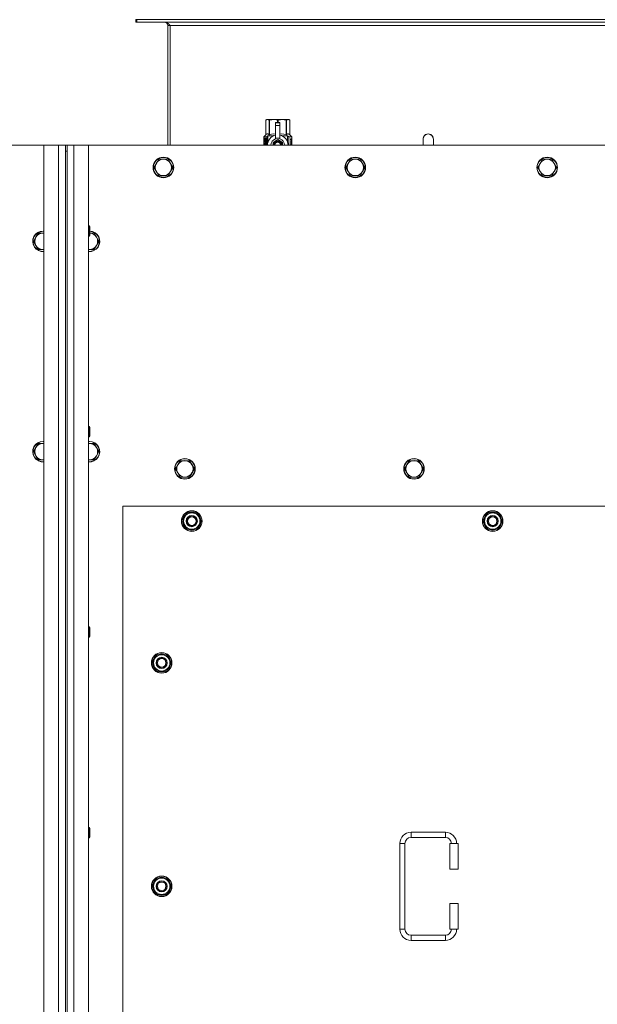
# Model space of a CAD drawing. Units: millimetres. Extents: x 0 to 30576, y -7 to 21000.
# Drawn here: x 6150 to 6822, y 6255 to 7401 of the extents above; entities that cross this region are included whole.
import ezdxf

# ---------------------------------------------------------------- set-up
doc = ezdxf.new("R2010")
doc.units = ezdxf.units.MM
doc.linetypes.add('K5LT_THIN', pattern=[0])
doc.layers.add('R', color=1, linetype='Continuous', true_color=0xff0000)
doc.layers.add('WELDING', color=7, linetype='Continuous', true_color=0xffffff)

msp = doc.modelspace()

# ---------------------------------------------------------------- linework, layer by layer
at = {"layer": 'R', "color": 7, "linetype": 'K5LT_THIN', "lineweight": 18}
for p, q in [((6286.1, 7401.1), (6284.9, 7401.1)), ((6284.9, 7401.1), (6284.9, 7398.1)), ((6286.1, 7398.1), (6284.9, 7398.1)), ((6286.1, 7401.1), (6286.1, 7398.1)), ((7463.7, 7401.1), (6286.1, 7401.1)), ((7463.7, 7398.1), (6286.1, 7398.1)), ((6321.9, 7394.1), (6321.9, 7255.1)), ((6324.9, 7394.1), (6321.9, 7394.1)), ((6324.9, 7255.1), (6324.9, 7394.1)), ((7424.9, 7394.1), (6324.9, 7394.1)), ((6436, 7284.4), (6436.9, 7284.9)), ((6436, 7284.4), (6436, 7284.4)), ((6436, 7267.2), (6436, 7284.4)), ((6436, 7267.2), (6436, 7284.4)), ((6436.9, 7284.9), (6437.9, 7284.9)), ((6437.9, 7284.9), (6444.9, 7284.9)), ((6439.8, 7284.4), (6439.8, 7267.2)), ((6439.8, 7284.4), (6440.4, 7284.4)), ((6440.4, 7267.2), (6440.4, 7284.4)), ((6444.9, 7284.9), (6454.9, 7284.9)), ((6447.4, 7281.5), (6447.4, 7281.5)), ((6452.4, 7281.5), (6447.4, 7281.5)), ((6447.4, 7280.9), (6447.4, 7281.5)), ((6452.4, 7281.5), (6447.4, 7281.5)), ((6447.4, 7278), (6447.4, 7280.9)), ((6452.4, 7280.9), (6447.4, 7280.9)), ((6447.4, 7278), (6452.4, 7278)), ((6447.4, 7263.1), (6447.4, 7278)), ((6449.5, 7284.4), (6449.5, 7281.5)), ((6449.5, 7284.4), (6450.3, 7284.4)), ((6450.3, 7281.5), (6450.3, 7284.4)), ((6452.4, 7281.5), (6452.4, 7280.9)), ((6452.4, 7281.5), (6452.4, 7281.5)), ((6452.4, 7280.9), (6452.4, 7278)), ((6452.4, 7278), (6452.4, 7263.1)), ((6454.9, 7284.9), (6461.9, 7284.9)), ((6459.5, 7284.4), (6460, 7284.4)), ((6459.5, 7284.4), (6459.5, 7267.2)), ((6460, 7267.2), (6460, 7284.4)), ((6461.9, 7284.9), (6462.9, 7284.9)), ((6463.8, 7284.4), (6462.9, 7284.9)), ((6463.8, 7284.4), (6463.8, 7267.2)), ((6463.8, 7267.2), (6463.8, 7284.4)), ((6463.8, 7284.4), (6463.8, 7284.4)), ((6433.7, 7264.9), (6436, 7267.2)), ((6437.1, 7264.9), (6433.7, 7264.9)), ((6433.7, 7263.2), (6433.7, 7264.9)), ((6436, 7267.2), (6436, 7267.2)), ((6437.1, 7255.1), (6437.1, 7264.9)), ((6438.4, 7265.9), (6444.8, 7265.9)), ((6438.4, 7265.9), (6438.4, 7258.4)), ((6439.8, 7267.2), (6440.4, 7267.2)), ((6455.1, 7265.9), (6461.4, 7265.9)), ((6459.5, 7267.2), (6460, 7267.2)), ((6461.4, 7258.4), (6461.4, 7265.9)), ((6466.2, 7264.9), (6462.7, 7264.9)), ((6462.7, 7264.9), (6462.7, 7255.1)), ((6463.8, 7267.2), (6463.8, 7267.2)), ((6466.2, 7264.9), (6463.8, 7267.2)), ((6466.2, 7261.4), (6466.2, 7264.9)), ((6177.9, 7255.1), (4887.9, 7255.1)), ((6177.9, 7255.1), (6194.9, 7255.1)), ((6177.9, 4955.1), (6177.9, 7255.1)), ((6194.9, 4955.1), (6194.9, 7255.1)), ((6194.9, 7255.1), (6202.9, 7255.1)), ((6202.9, 7255.1), (6204.9, 7255.1)), ((6202.9, 7255.1), (6202.9, 7248.1)), ((6204.9, 7255.1), (6212.9, 7255.1)), ((6204.9, 7248.1), (6204.9, 7255.1)), ((6212.9, 7255.1), (6229.9, 7255.1)), ((6212.9, 7255.1), (6212.9, 4955.1)), ((7519.9, 7255.1), (6229.9, 7255.1)), ((6229.9, 7255.1), (6229.9, 4955.1)), ((6436.1, 7263.2), (6433.6, 7263.2)), ((6433.6, 7255.1), (6433.6, 7263.2)), ((6433.9, 7259.2), (6435.2, 7259.2)), ((6433.9, 7257.7), (6433.9, 7259.2)), ((6435.2, 7257.7), (6433.9, 7257.7)), ((6434, 7259.2), (6434, 7257.7)), ((6435.2, 7261.1), (6435.7, 7261.1)), ((6435.2, 7259.2), (6435.2, 7261.1)), ((6435.3, 7259.2), (6435.2, 7259.2)), ((6435.3, 7257.7), (6435.2, 7257.7)), ((6435.2, 7255.8), (6435.2, 7257.7)), ((6435.7, 7255.8), (6435.2, 7255.8)), ((6435.3, 7261.1), (6435.3, 7259.2)), ((6435.3, 7257.7), (6435.3, 7255.8)), ((6435.7, 7261.1), (6435.7, 7255.8)), ((6436.2, 7263.2), (6436.1, 7263.2)), ((6436.1, 7255.1), (6436.1, 7263.2)), ((6436.2, 7263.2), (6436.2, 7255.1)), ((6438.2, 7257.5), (6438.2, 7257.5)), ((6438.2, 7257.5), (6438.2, 7257.5)), ((6449.9, 7261.5), (6444.4, 7258.3)), ((6447.4, 7262.6), (6447.4, 7263.1)), ((6448, 7263.1), (6447.4, 7263.1)), ((6455.5, 7258.3), (6449.9, 7261.5)), ((6452.4, 7263.1), (6451.8, 7263.1)), ((6452.4, 7263.1), (6452.4, 7262.6)), ((6455.5, 7255.1), (6455.5, 7258.3)), ((6461.7, 7257.5), (6461.7, 7257.5)), ((6461.7, 7257.5), (6461.7, 7257.5)), ((6464.8, 7260.9), (6464.8, 7262.5)), ((6464.8, 7262.5), (6464.9, 7262.5)), ((6464.8, 7260.9), (6464.9, 7260.9)), ((6464.8, 7259.3), (6464.8, 7259.5)), ((6464.8, 7259.5), (6464.9, 7259.5)), ((6464.8, 7259.3), (6464.9, 7259.3)), ((6464.8, 7257.6), (6464.9, 7257.6)), ((6464.8, 7257.2), (6464.8, 7257.6)), ((6464.8, 7257.2), (6464.9, 7257.2)), ((6464.8, 7255.1), (6464.8, 7255.5)), ((6464.8, 7255.5), (6464.9, 7255.5)), ((6464.8, 7255.1), (6464.9, 7255.1)), ((6464.9, 7262.5), (6465.1, 7262.5)), ((6464.9, 7260.9), (6464.9, 7262.5)), ((6464.9, 7259.3), (6464.9, 7259.5)), ((6464.9, 7259.5), (6465.9, 7259.5)), ((6464.9, 7257.6), (6465.9, 7257.6)), ((6464.9, 7257.2), (6464.9, 7257.6)), ((6465.7, 7257.2), (6464.9, 7257.2)), ((6464.9, 7255.1), (6464.9, 7255.5)), ((6465.9, 7255.1), (6464.9, 7255.1)), ((6465.1, 7262.5), (6465.1, 7261.2)), ((6465.1, 7258.4), (6465.2, 7258.4)), ((6465.2, 7261.6), (6465.3, 7261.6)), ((6465.9, 7259.2), (6465.2, 7259.2)), ((6465.3, 7258.4), (6465.2, 7258.4)), ((6465.2, 7255.5), (6465.9, 7255.5)), ((6465.4, 7260.6), (6465.5, 7260.6)), ((6465.5, 7262.6), (6465.6, 7262.6)), ((6465.5, 7261), (6465.5, 7260.6)), ((6465.6, 7260.5), (6465.6, 7260.9)), ((6465.6, 7260.9), (6465.7, 7260.9)), ((6465.6, 7260.5), (6465.7, 7260.5)), ((6465.7, 7261.5), (6465.8, 7261.5)), ((6465.7, 7260.5), (6465.7, 7260.9)), ((6465.9, 7259.5), (6465.9, 7259.2)), ((6465.9, 7257.6), (6465.9, 7257.1)), ((6465.9, 7255.5), (6465.9, 7255.1)), ((6466.1, 7261.5), (6466.2, 7261.5)), ((6466.1, 7261), (6466.1, 7261.5)), ((6466.1, 7261), (6466.2, 7261)), ((6466.1, 7260.7), (6466.2, 7260.7)), ((6466.1, 7260.2), (6466.1, 7260.7)), ((6466.1, 7260.2), (6466.2, 7260.2)), ((6466.1, 7259.7), (6466.2, 7259.7)), ((6466.1, 7258.8), (6466.2, 7258.8)), ((6466.1, 7257.7), (6466.2, 7257.7)), ((6466.1, 7257.2), (6466.1, 7257.5)), ((6466.1, 7257.5), (6466.2, 7257.5)), ((6466.1, 7257.2), (6466.2, 7257.2)), ((6466.1, 7255.3), (6466.1, 7255.5)), ((6466.1, 7255.5), (6466.2, 7255.5)), ((6466.1, 7255.3), (6466.2, 7255.3)), ((6466.2, 7261), (6466.2, 7261.5)), ((6466.2, 7260.7), (6466.2, 7261)), ((6466.2, 7260.2), (6466.2, 7260.7)), ((6466.2, 7259.7), (6466.2, 7260.2)), ((6466.2, 7259.7), (6466.2, 7259.7)), ((6466.2, 7259.7), (6466.2, 7259.7)), ((6466.2, 7258.5), (6466.3, 7258.5)), ((6466.3, 7258.1), (6466.2, 7257.7)), ((6466.2, 7257.7), (6466.2, 7257.7)), ((6466.2, 7257.7), (6466.2, 7257.7)), ((6466.2, 7257.5), (6466.2, 7257.7)), ((6466.2, 7257.2), (6466.2, 7257.5)), ((6466.2, 7255.5), (6466.2, 7256.7)), ((6466.2, 7256.3), (6466.2, 7256.3)), ((6466.2, 7255.5), (6466.3, 7255.5)), ((6466.2, 7255.3), (6466.2, 7255.5)), ((6466.3, 7255.1), (6466.2, 7255.1)), ((6466.3, 7261.4), (6466.3, 7261.1)), ((6466.3, 7260.6), (6466.3, 7260.3)), ((6466.3, 7258.7), (6466.3, 7259.3)), ((6466.3, 7256.7), (6466.3, 7257)), ((6466.3, 7255.1), (6466.3, 7255.5)), ((6630.9, 7262.1), (6630.9, 7255.1)), ((6202.9, 7248.1), (6202.9, 4962.1)), ((6202.9, 7248.1), (6204.9, 7248.1)), ((6204.9, 7248.1), (6204.9, 4962.1)), ((6308.7, 7233.8), (6305.9, 7229.1)), ((6311.4, 7238.6), (6308.7, 7233.8)), ((6316.9, 7238.6), (6311.4, 7238.6)), ((6322.4, 7238.6), (6316.9, 7238.6)), ((6325.2, 7233.8), (6322.4, 7238.6)), ((6327.9, 7229.1), (6325.2, 7233.8)), ((6531.9, 7233.8), (6529.1, 7229.1)), ((6534.6, 7238.6), (6531.9, 7233.8)), ((6540.1, 7238.6), (6534.6, 7238.6)), ((6545.6, 7238.6), (6540.1, 7238.6)), ((6548.4, 7233.8), (6545.6, 7238.6)), ((6551.1, 7229.1), (6548.4, 7233.8)), ((6755.1, 7233.8), (6752.3, 7229.1)), ((6757.8, 7238.6), (6755.1, 7233.8)), ((6763.3, 7238.6), (6757.8, 7238.6)), ((6768.8, 7238.6), (6763.3, 7238.6)), ((6771.6, 7233.8), (6768.8, 7238.6)), ((6774.3, 7229.1), (6771.6, 7233.8)), ((6305.9, 7229.1), (6308.7, 7224.3)), ((6308.7, 7224.3), (6311.4, 7219.5)), ((6311.4, 7219.5), (6316.9, 7219.5)), ((6316.9, 7219.5), (6322.4, 7219.5)), ((6322.4, 7219.5), (6325.2, 7224.3)), ((6325.2, 7224.3), (6327.9, 7229.1)), ((6529.1, 7229.1), (6531.9, 7224.3)), ((6531.9, 7224.3), (6534.6, 7219.5)), ((6534.6, 7219.5), (6540.1, 7219.5)), ((6540.1, 7219.5), (6545.6, 7219.5)), ((6545.6, 7219.5), (6548.4, 7224.3)), ((6548.4, 7224.3), (6551.1, 7229.1)), ((6752.3, 7229.1), (6755.1, 7224.3)), ((6755.1, 7224.3), (6757.8, 7219.5)), ((6757.8, 7219.5), (6763.3, 7219.5)), ((6763.3, 7219.5), (6768.8, 7219.5)), ((6768.8, 7219.5), (6771.6, 7224.3)), ((6771.6, 7224.3), (6774.3, 7229.1)), ((6229.9, 7161.1), (6230.8, 7161.1)), ((6230.8, 7161.1), (6231.4, 7160.1)), ((6230.8, 7161.1), (6230.8, 7155.1)), ((6171.4, 7152.6), (6168.7, 7147.8)), ((6176.9, 7152.6), (6171.4, 7152.6)), ((6177.9, 7152.6), (6176.9, 7152.6)), ((6230.8, 7155.1), (6230.8, 7149.1)), ((6230.8, 7149.1), (6231.4, 7150.1)), ((6231.4, 7160.1), (6231.4, 7155.1)), ((6231.4, 7155.1), (6231.4, 7150.1)), ((6236.4, 7152.6), (6231.4, 7152.6)), ((6239.2, 7147.8), (6236.4, 7152.6)), ((6168.7, 7147.8), (6165.9, 7143.1)), ((6165.9, 7143.1), (6168.7, 7138.3)), ((6168.7, 7138.3), (6171.4, 7133.5)), ((6229.9, 7149.1), (6230.8, 7149.1)), ((6236.4, 7133.5), (6239.2, 7138.3)), ((6241.9, 7143.1), (6239.2, 7147.8)), ((6239.2, 7138.3), (6241.9, 7143.1)), ((6171.4, 7133.5), (6176.9, 7133.5)), ((6230.9, 7133.5), (6236.4, 7133.5)), ((6229.9, 6927.7), (6230.8, 6927.7)), ((6230.8, 6927.7), (6231.4, 6926.7)), ((6230.8, 6927.7), (6230.8, 6921.7)), ((6230.8, 6921.7), (6230.8, 6915.7)), ((6231.4, 6926.7), (6231.4, 6921.7)), ((6231.4, 6921.7), (6231.4, 6916.7)), ((6229.9, 6915.7), (6230.8, 6915.7)), ((6230.8, 6915.7), (6231.4, 6916.7)), ((6168.7, 6903.1), (6165.9, 6898.4)), ((6165.9, 6898.4), (6168.7, 6893.6)), ((6171.4, 6907.9), (6168.7, 6903.1)), ((6176.9, 6907.9), (6171.4, 6907.9)), ((6177.9, 6907.9), (6176.9, 6907.9)), ((6236.4, 6907.9), (6230.9, 6907.9)), ((6239.2, 6903.1), (6236.4, 6907.9)), ((6241.9, 6898.4), (6239.2, 6903.1)), ((6239.2, 6893.6), (6241.9, 6898.4)), ((6168.7, 6893.6), (6171.4, 6888.9)), ((6171.4, 6888.9), (6176.9, 6888.9)), ((6229.9, 6888.9), (6230.9, 6888.9)), ((6230.9, 6888.9), (6236.4, 6888.9)), ((6236.4, 6888.9), (6239.2, 6893.6)), ((6336.4, 6887.9), (6333.7, 6883.1)), ((6341.9, 6887.9), (6336.4, 6887.9)), ((6347.4, 6887.9), (6341.9, 6887.9)), ((6350.2, 6883.1), (6347.4, 6887.9)), ((6602.9, 6887.9), (6600.2, 6883.1)), ((6608.4, 6887.9), (6602.9, 6887.9)), ((6613.9, 6887.9), (6608.4, 6887.9)), ((6616.7, 6883.1), (6613.9, 6887.9)), ((6333.7, 6883.1), (6330.9, 6878.4)), ((6330.9, 6878.4), (6333.7, 6873.6)), ((6352.9, 6878.4), (6350.2, 6883.1)), ((6350.2, 6873.6), (6352.9, 6878.4)), ((6600.2, 6883.1), (6597.4, 6878.4)), ((6597.4, 6878.4), (6600.2, 6873.6)), ((6619.4, 6878.4), (6616.7, 6883.1)), ((6616.7, 6873.6), (6619.4, 6878.4)), ((6333.7, 6873.6), (6336.4, 6868.9)), ((6336.4, 6868.9), (6341.9, 6868.9)), ((6341.9, 6868.9), (6347.4, 6868.9)), ((6347.4, 6868.9), (6350.2, 6873.6)), ((6600.2, 6873.6), (6602.9, 6868.9)), ((6602.9, 6868.9), (6608.4, 6868.9)), ((6608.4, 6868.9), (6613.9, 6868.9)), ((6613.9, 6868.9), (6616.7, 6873.6)), ((6269.9, 6835.1), (6269.9, 5950.1)), ((7479.9, 6835.1), (6269.9, 6835.1)), ((6339, 6817.6), (6344.4, 6827.1)), ((6344.4, 6808.1), (6339, 6817.6)), ((6339.6, 6818.7), (6339.5, 6818.7)), ((6340.3, 6819.8), (6339.7, 6819.8)), ((6344.4, 6827.1), (6349.9, 6827.1)), ((6349.9, 6827.1), (6355.4, 6827.1)), ((6355.4, 6827.1), (6360.9, 6817.6)), ((6360.9, 6817.6), (6355.4, 6808.1)), ((6689, 6817.6), (6694.4, 6827.1)), ((6694.4, 6808.1), (6689, 6817.6)), ((6689.6, 6818.7), (6689.5, 6818.7)), ((6690.3, 6819.8), (6689.7, 6819.8)), ((6694.4, 6827.1), (6699.9, 6827.1)), ((6699.9, 6827.1), (6705.4, 6827.1)), ((6705.4, 6827.1), (6710.9, 6817.6)), ((6710.9, 6817.6), (6705.4, 6808.1)), ((6339.5, 6816.5), (6339.5, 6816.5)), ((6349.9, 6808.1), (6344.4, 6808.1)), ((6355.4, 6808.1), (6349.9, 6808.1)), ((6689.5, 6816.5), (6689.5, 6816.5)), ((6699.9, 6808.1), (6694.4, 6808.1)), ((6705.4, 6808.1), (6699.9, 6808.1)), ((6229.9, 6694.4), (6230.8, 6694.4)), ((6230.8, 6694.4), (6231.4, 6693.4)), ((6230.8, 6694.4), (6230.8, 6688.4)), ((6231.4, 6693.4), (6231.4, 6688.4)), ((6229.9, 6682.4), (6230.8, 6682.4)), ((6230.8, 6688.4), (6230.8, 6682.4)), ((6230.8, 6682.4), (6231.4, 6683.4)), ((6231.4, 6688.4), (6231.4, 6683.4)), ((6304, 6652.6), (6309.4, 6662.1)), ((6309.4, 6662.1), (6314.9, 6662.1)), ((6314.9, 6662.1), (6320.4, 6662.1)), ((6320.4, 6662.1), (6325.9, 6652.6)), ((6309.4, 6643.1), (6304, 6652.6)), ((6304.6, 6653.7), (6304.5, 6653.7)), ((6304.5, 6651.5), (6304.5, 6651.5)), ((6305.3, 6654.8), (6304.7, 6654.8)), ((6325.9, 6652.6), (6320.4, 6643.1)), ((6314.9, 6643.1), (6309.4, 6643.1)), ((6320.4, 6643.1), (6314.9, 6643.1)), ((6229.9, 6461.1), (6230.8, 6461.1)), ((6230.8, 6461.1), (6231.4, 6460.1)), ((6230.8, 6461.1), (6230.8, 6455.1)), ((6230.8, 6455.1), (6230.8, 6449.1)), ((6231.4, 6460.1), (6231.4, 6455.1)), ((6231.4, 6455.1), (6231.4, 6450.1)), ((6604.9, 6455.6), (6644.9, 6455.6)), ((6604.9, 6455.6), (6604.9, 6449.6)), ((6644.9, 6455.6), (6644.9, 6449.6)), ((6229.9, 6449.1), (6230.8, 6449.1)), ((6230.8, 6449.1), (6231.4, 6450.1)), ((6591.9, 6342.6), (6591.9, 6442.6)), ((6591.9, 6442.6), (6597.9, 6442.6)), ((6597.9, 6342.6), (6597.9, 6442.6)), ((6604.9, 6449.6), (6644.9, 6449.6)), ((6659.9, 6442.6), (6649.9, 6442.6)), ((6649.9, 6442.6), (6649.9, 6412.6)), ((6659.9, 6442.6), (6659.9, 6412.6)), ((6659.9, 6412.6), (6649.9, 6412.6)), ((6304, 6392.6), (6309.4, 6402.1)), ((6304.6, 6393.7), (6304.5, 6393.7)), ((6305.3, 6394.8), (6304.7, 6394.8)), ((6309.4, 6402.1), (6314.9, 6402.1)), ((6314.9, 6402.1), (6320.4, 6402.1)), ((6320.4, 6402.1), (6325.9, 6392.6)), ((6309.4, 6383.1), (6304, 6392.6)), ((6304.5, 6391.5), (6304.5, 6391.5)), ((6314.9, 6383.1), (6309.4, 6383.1)), ((6320.4, 6383.1), (6314.9, 6383.1)), ((6325.9, 6392.6), (6320.4, 6383.1)), ((6649.9, 6372.6), (6649.9, 6342.6)), ((6659.9, 6372.6), (6649.9, 6372.6)), ((6659.9, 6372.6), (6659.9, 6342.6)), ((6591.9, 6342.6), (6597.9, 6342.6)), ((6659.9, 6342.6), (6649.9, 6342.6)), ((6604.9, 6329.6), (6604.9, 6335.6)), ((6644.9, 6335.6), (6604.9, 6335.6)), ((6644.9, 6329.6), (6604.9, 6329.6)), ((6644.9, 6329.6), (6644.9, 6335.6))]:
    msp.add_line(p, q, dxfattribs=at)
for centre, radius in [((6316.9, 7229.1), 12), ((6316.9, 7229.1), 11.7), ((6540.1, 7229.1), 12), ((6540.1, 7229.1), 11.7), ((6763.3, 7229.1), 12), ((6763.3, 7229.1), 11.7), ((6341.9, 6878.4), 12), ((6341.9, 6878.4), 11.7), ((6608.4, 6878.4), 12), ((6608.4, 6878.4), 11.7), ((6349.9, 6817.6), 12), ((6349.9, 6817.6), 11.8), ((6699.9, 6817.6), 12), ((6699.9, 6817.6), 11.8), ((6349.9, 6817.6), 6.5), ((6349.9, 6817.6), 6), ((6349.9, 6817.6), 5), ((6699.9, 6817.6), 6.5), ((6699.9, 6817.6), 6), ((6699.9, 6817.6), 5), ((6314.9, 6652.6), 12), ((6314.9, 6652.6), 11.8), ((6314.9, 6652.6), 6.5), ((6314.9, 6652.6), 6), ((6314.9, 6652.6), 5), ((6314.9, 6392.6), 12), ((6314.9, 6392.6), 11.8), ((6314.9, 6392.6), 6.5), ((6314.9, 6392.6), 6), ((6314.9, 6392.6), 5)]:
    msp.add_circle(centre, radius, dxfattribs=at)
for centre, radius, start, end in [((6317.9, 7394.1), 4, 0, 90), ((6449.9, 7255), 12, 102.0247, 179.9626), ((6449.9, 7255), 12, 0.0374, 77.9753), ((6624.9, 7262.1), 6, 0, 180.0045), ((6624.9, 7262.1), 6, 0, 180), ((6449.9, 7255), 8, 108.21, 179.9439), ((6449.9, 7255), 5.2, 90, 179.9137), ((6449.9, 7255), 4.7, 90, 179.9045), ((6449.9, 7255), 4, 90, 179.8879), ((6449.9, 7255), 3.5, 90, 179.8719), ((6449.9, 7255), 8.29, 76.6635, 103.3365), ((6449.9, 7255), 5.2, 0.0863, 90), ((6449.9, 7255), 4.7, 0.0955, 90), ((6449.9, 7255), 4, 0.1121, 90), ((6449.9, 7255), 3.5, 0.1281, 90), ((6449.9, 7255), 8, 0.0561, 71.79), ((6624.9, 7262.1), 6, 180, 180.0045), ((6316.9, 7229.1), 9.53, 150, 210), ((6316.9, 7229.1), 9.53, 90, 150), ((6316.9, 7229.1), 9.53, 30, 90), ((6316.9, 7229.1), 9.53, 330, 30), ((6540.1, 7229.1), 9.53, 150, 210), ((6540.1, 7229.1), 9.53, 90, 150), ((6540.1, 7229.1), 9.53, 30, 90), ((6540.1, 7229.1), 9.53, 330, 30), ((6763.3, 7229.1), 9.53, 150, 210), ((6763.3, 7229.1), 9.53, 90, 150), ((6763.3, 7229.1), 9.53, 30, 90), ((6763.3, 7229.1), 9.53, 330, 30), ((6316.9, 7229.1), 9.53, 210, 270), ((6316.9, 7229.1), 9.53, 270, 330), ((6540.1, 7229.1), 9.53, 210, 270), ((6540.1, 7229.1), 9.53, 270, 330), ((6763.3, 7229.1), 9.53, 210, 270), ((6763.3, 7229.1), 9.53, 270, 330), ((6176.9, 7143.1), 12, 90, 274.7802), ((6176.9, 7143.1), 11.7, 90, 274.9031), ((6176.9, 7143.1), 9.53, 90, 150), ((6176.9, 7143.1), 12, 85.2198, 90), ((6176.9, 7143.1), 11.7, 85.0969, 90), ((6176.9, 7143.1), 9.53, 83.9744, 90), ((6230.9, 7143.1), 12, 265.2198, 87.612), ((6230.9, 7143.1), 11.7, 265.0969, 87.5507), ((6230.9, 7143.1), 9.53, 30, 86.9914), ((6176.9, 7143.1), 9.53, 150, 210), ((6176.9, 7143.1), 9.53, 210, 270), ((6230.9, 7143.1), 9.53, 270, 330), ((6230.9, 7143.1), 9.53, 330, 30), ((6176.9, 7143.1), 9.53, 270, 276.0256), ((6230.9, 7143.1), 9.53, 263.9744, 270), ((6176.9, 6898.4), 12, 90, 274.7802), ((6176.9, 6898.4), 11.7, 90, 274.9031), ((6176.9, 6898.4), 12, 85.2198, 90), ((6176.9, 6898.4), 11.7, 85.0969, 90), ((6230.9, 6898.4), 12, 90, 94.7802), ((6230.9, 6898.4), 12, 265.2198, 90), ((6230.9, 6898.4), 11.7, 90, 94.9031), ((6230.9, 6898.4), 11.7, 265.0969, 90), ((6176.9, 6898.4), 9.53, 150, 210), ((6176.9, 6898.4), 9.53, 90, 150), ((6176.9, 6898.4), 9.53, 83.9744, 90), ((6230.9, 6898.4), 9.53, 90, 96.0256), ((6230.9, 6898.4), 9.53, 30, 90), ((6230.9, 6898.4), 9.53, 330, 30), ((6176.9, 6898.4), 9.53, 210, 270), ((6176.9, 6898.4), 9.53, 270, 276.0256), ((6230.9, 6898.4), 9.53, 263.9744, 270), ((6230.9, 6898.4), 9.53, 270, 330), ((6341.9, 6878.4), 9.53, 90, 150), ((6341.9, 6878.4), 9.53, 30, 90), ((6608.4, 6878.4), 9.53, 90, 150), ((6608.4, 6878.4), 9.53, 30, 90), ((6341.9, 6878.4), 9.53, 150, 210), ((6341.9, 6878.4), 9.53, 330, 30), ((6608.4, 6878.4), 9.53, 150, 210), ((6608.4, 6878.4), 9.53, 330, 30), ((6341.9, 6878.4), 9.53, 210, 270), ((6341.9, 6878.4), 9.53, 270, 330), ((6608.4, 6878.4), 9.53, 210, 270), ((6608.4, 6878.4), 9.53, 270, 330), ((6349.9, 6817.6), 10.5, 167.3589, 173.8105), ((6349.9, 6817.6), 10.5, 124.7912, 167.3589), ((6349.9, 6817.6), 9.5, 90, 270), ((6349.9, 6817.6), 10.5, 64.7912, 115.2088), ((6349.9, 6817.6), 9.5, 270, 90), ((6349.9, 6817.6), 10.5, 4.7912, 55.2088), ((6699.9, 6817.6), 10.5, 167.3589, 173.8105), ((6699.9, 6817.6), 10.5, 124.7912, 167.3589), ((6699.9, 6817.6), 9.5, 90, 270), ((6699.9, 6817.6), 10.5, 64.7912, 115.2088), ((6699.9, 6817.6), 9.5, 270, 90), ((6699.9, 6817.6), 10.5, 4.7912, 55.2088), ((6349.9, 6817.6), 10.5, 185.5324, 235.2088), ((6349.9, 6817.6), 10.5, 244.7912, 295.2088), ((6349.9, 6817.6), 10.5, 304.7912, 355.2088), ((6699.9, 6817.6), 10.5, 185.5324, 235.2088), ((6699.9, 6817.6), 10.5, 244.7912, 295.2088), ((6699.9, 6817.6), 10.5, 304.7912, 355.2088), ((6314.9, 6652.6), 10.5, 124.7912, 167.3589), ((6314.9, 6652.6), 9.5, 90, 270), ((6314.9, 6652.6), 10.5, 64.7912, 115.2088), ((6314.9, 6652.6), 9.5, 270, 90), ((6314.9, 6652.6), 10.5, 4.7912, 55.2088), ((6314.9, 6652.6), 10.5, 167.3589, 173.8105), ((6314.9, 6652.6), 10.5, 185.5324, 235.2088), ((6314.9, 6652.6), 10.5, 304.7912, 355.2088), ((6314.9, 6652.6), 10.5, 244.7912, 295.2088), ((6604.9, 6442.6), 13, 90, 180), ((6644.9, 6442.6), 13, 0, 90), ((6604.9, 6442.6), 7, 90, 180), ((6644.9, 6442.6), 7, 0, 90), ((6314.9, 6392.6), 10.5, 167.3589, 173.8105), ((6314.9, 6392.6), 10.5, 124.7912, 167.3589), ((6314.9, 6392.6), 9.5, 90, 270), ((6314.9, 6392.6), 10.5, 64.7912, 115.2088), ((6314.9, 6392.6), 9.5, 270, 90), ((6314.9, 6392.6), 10.5, 4.7912, 55.2088), ((6314.9, 6392.6), 10.5, 185.5324, 235.2088), ((6314.9, 6392.6), 10.5, 244.7912, 295.2088), ((6314.9, 6392.6), 10.5, 304.7912, 355.2088), ((6604.9, 6342.6), 13, 180, 270), ((6604.9, 6342.6), 7, 180, 270), ((6644.9, 6342.6), 7, 270, 0), ((6644.9, 6342.6), 13, 270, 0)]:
    msp.add_arc(centre, radius, start, end, dxfattribs=at)
at = {"layer": 'WELDING', "color": 7, "linetype": 'K5LT_THIN', "lineweight": 18}
for p, q in [((6440.4, 7267.2), (6442.8, 7267.9)), ((6442.8, 7267.9), (6445.1, 7268.1)), ((6445.1, 7268.1), (6447.4, 7267.9)), ((6452.4, 7267.9), (6454.7, 7268.1)), ((6454.7, 7268.1), (6457, 7267.9)), ((6457, 7267.9), (6459.5, 7267.2)), ((6433.7, 7261.3), (6433.6, 7260.4)), ((6433.6, 7260.4), (6433.6, 7260.3)), ((6433.6, 7260.3), (6433.6, 7260.2)), ((6433.6, 7260.2), (6433.6, 7259.9)), ((6433.6, 7259.9), (6433.6, 7259.3)), ((6433.6, 7259.3), (6433.6, 7258.8)), ((6433.6, 7258.8), (6433.6, 7258.6)), ((6433.6, 7258.6), (6433.6, 7258.2)), ((6433.6, 7258.2), (6433.6, 7258)), ((6433.6, 7258), (6433.6, 7257.7)), ((6433.6, 7257.7), (6433.6, 7257.3)), ((6433.6, 7257.3), (6433.6, 7256.8)), ((6433.6, 7256.8), (6433.6, 7256.8)), ((6433.6, 7256.8), (6433.6, 7256.7)), ((6433.6, 7256.7), (6433.6, 7256.5)), ((6433.6, 7256.5), (6433.6, 7256.1)), ((6433.6, 7256.1), (6433.7, 7255.3)), ((6433.8, 7262.1), (6433.7, 7261.3)), ((6433.8, 7261.6), (6433.7, 7260.2)), ((6433.7, 7260.2), (6433.7, 7258.8)), ((6433.7, 7258.1), (6433.7, 7256.9)), ((6433.7, 7256.9), (6433.7, 7255.9)), ((6433.7, 7255.9), (6433.8, 7255.1)), ((6433.7, 7255.3), (6433.7, 7255.1)), ((6434.1, 7262.4), (6433.8, 7261.6)), ((6433.9, 7262.3), (6433.8, 7262.1)), ((6434, 7262.4), (6433.9, 7262.3)), ((6434.2, 7262.5), (6434, 7262.4)), ((6434, 7262.4), (6434, 7262.4)), ((6434, 7262.4), (6434, 7262.4)), ((6434, 7262.4), (6434, 7262.4)), ((6434.2, 7262.5), (6434.1, 7262.4)), ((6434.5, 7262.3), (6434.2, 7262.5)), ((6434.8, 7262), (6434.5, 7262.3)), ((6435.2, 7261.4), (6434.8, 7262)), ((6434.9, 7255.1), (6435, 7255.2)), ((6435, 7255.2), (6435.1, 7255.4)), ((6435.1, 7255.4), (6435.2, 7255.5)), ((6435.1, 7255.4), (6435.1, 7255.4)), ((6435.1, 7255.4), (6435.1, 7255.4)), ((6435.1, 7255.4), (6435.1, 7255.4)), ((6435.1, 7255.4), (6435.1, 7255.4)), ((6435.2, 7255.5), (6435.2, 7255.6)), ((6444.4, 7258.3), (6444.4, 7255.1)), ((6465.2, 7261.4), (6465.2, 7261.6)), ((6465.2, 7261.3), (6465.2, 7261.4)), ((6465.3, 7261.1), (6465.2, 7261.3)), ((6465.7, 7262.1), (6465.6, 7262.2)), ((6465.7, 7261.8), (6465.7, 7262.1)), ((6465.7, 7261.5), (6465.7, 7261.8)), ((6466.3, 7259.3), (6466.2, 7259.3)), ((6466.2, 7259.3), (6466.2, 7259.3)), ((6466.2, 7257.9), (6466.3, 7258)), ((6466.2, 7257.7), (6466.2, 7257.7)), ((6466.2, 7257.7), (6466.2, 7257.7)), ((6466.2, 7257.7), (6466.2, 7257.7)), ((6466.2, 7257.1), (6466.2, 7257.2)), ((6466.3, 7256.9), (6466.2, 7257.1)), ((6466.2, 7256.5), (6466.3, 7256.6)), ((6466.2, 7256.3), (6466.2, 7256.5)), ((6466.2, 7255.2), (6466.2, 7255.3)), ((6466.2, 7255.1), (6466.2, 7255.2)), ((6466.2, 7255.1), (6466.2, 7255.1)), ((6466.2, 7255.1), (6466.2, 7255.1)), ((6466.2, 7255.1), (6466.2, 7255.1)), ((6466.2, 7255.1), (6466.2, 7255.1)), ((6466.3, 7259.1), (6466.3, 7259.3)), ((6466.3, 7258.7), (6466.3, 7259.1)), ((6466.3, 7258.6), (6466.3, 7258.7)), ((6466.3, 7258.7), (6466.3, 7258.7)), ((6466.3, 7258.5), (6466.3, 7258.6)), ((6466.3, 7258.2), (6466.3, 7258.5)), ((6466.3, 7258), (6466.3, 7258.2)), ((6466.3, 7256.7), (6466.3, 7256.9)), ((6466.3, 7256.6), (6466.3, 7256.7)), ((6618.9, 7262.1), (6618.9, 7262.1)), ((6618.9, 7262.1), (6618.9, 7262.1)), ((6618.9, 7262.1), (6618.9, 7262.1)), ((6618.9, 7262.1), (6618.9, 7262.1)), ((6618.9, 7262.1), (6618.9, 7262.1)), ((6618.9, 7262.1), (6618.9, 7262.1)), ((6618.9, 7262.1), (6618.9, 7262.1)), ((6618.9, 7262.1), (6618.9, 7262.1)), ((6618.9, 7262.1), (6618.9, 7262.1)), ((6618.9, 7262.1), (6618.9, 7262)), ((6618.9, 7262), (6618.9, 7262)), ((6618.9, 7262), (6618.9, 7262)), ((6618.9, 7262), (6618.9, 7261.9)), ((6618.9, 7261.9), (6618.9, 7261.4)), ((6618.9, 7261.4), (6618.9, 7259.6)), ((6618.9, 7259.6), (6618.9, 7256.2)), ((6618.9, 7256.2), (6618.9, 7255.1)), ((6176.9, 7133.5), (6177.9, 7133.5)), ((6229.9, 7133.5), (6230.9, 7133.5)), ((6230.9, 6907.9), (6229.9, 6907.9)), ((6176.9, 6888.9), (6177.9, 6888.9))]:
    msp.add_line(p, q, dxfattribs=at)
msp.add_arc((6464.1, 7254.9), 2.03, 4.2615, 10.8586, dxfattribs=at)
for points in [[(6319.1, 7398.1), (6319.3, 7398.1), (6319.6, 7398), (6320, 7398), (6320.4, 7397.8), (6320.8, 7397.7), (6321.2, 7397.4), (6321.6, 7397.2), (6322, 7396.9), (6322.4, 7396.6), (6322.9, 7396.2), (6323.3, 7395.8), (6323.7, 7395.4), (6324.1, 7394.9), (6324.5, 7394.5), (6324.8, 7394.2), (6324.9, 7394.1)], [(6433.6, 7258.5), (6433.7, 7259.4), (6434.3, 7260.4), (6435.2, 7261.4)], [(6435.2, 7255.6), (6434.3, 7256.5), (6433.7, 7257.5), (6433.6, 7258.5)], [(6465.4, 7260.6), (6465.3, 7260.6), (6465.2, 7260.7), (6465, 7260.8), (6464.8, 7260.9)], [(6464.8, 7255.5), (6464.9, 7255.7), (6465.1, 7256.1), (6465.4, 7256.6), (6465.6, 7257), (6465.6, 7257.2)], [(6465.5, 7260.6), (6465.3, 7260.7), (6465.2, 7260.8), (6464.9, 7260.9)], [(6464.9, 7255.5), (6465.3, 7256.1), (6465.5, 7256.6), (6465.7, 7257.2)], [(6465.1, 7261.2), (6465.2, 7261.2), (6465.3, 7261.1), (6465.4, 7261)], [(6465.9, 7257.1), (6465.7, 7256.6), (6465.5, 7256.1), (6465.2, 7255.5)], [(6465.4, 7261), (6465.3, 7261.2), (6465.3, 7261.4), (6465.3, 7261.6)], [(6465.6, 7262.6), (6465.7, 7262.6), (6465.8, 7262.5), (6465.8, 7262.4)], [(6465.8, 7262.4), (6465.9, 7262.2), (6465.9, 7261.9), (6465.9, 7261.5)], [(6466.2, 7256.7), (6466.2, 7256.8), (6466.2, 7257), (6466.1, 7257.2), (6466.1, 7257.2)], [(6466.2, 7261.5), (6466.2, 7261.4), (6466.2, 7261.4), (6466.3, 7261.4)], [(6466.3, 7261.1), (6466.2, 7261.1), (6466.2, 7261), (6466.2, 7261)], [(6466.2, 7260.7), (6466.2, 7260.6), (6466.2, 7260.6), (6466.3, 7260.6)], [(6466.3, 7260.3), (6466.2, 7260.3), (6466.2, 7260.2), (6466.2, 7260.2)], [(6466.2, 7257.7), (6466.2, 7257.7), (6466.2, 7257.7), (6466.2, 7257.7)], [(6466.2, 7257.5), (6466.2, 7257.4), (6466.3, 7257.2), (6466.3, 7257)]]:
    msp.add_open_spline(points, degree=3, dxfattribs=at)
for points, knots in [([(6436, 7284.4), (6436.2, 7284.4), (6436.5, 7284.6), (6436.9, 7284.7), (6437.3, 7284.8), (6437.7, 7284.9), (6437.9, 7284.9), (6437.9, 7284.9)], [0, 0, 0, 0, 1.94316, 3.770439, 5.41732, 7.45274, 8, 8, 8, 8]), ([(6437.9, 7284.9), (6438, 7284.9), (6438.3, 7284.9), (6438.7, 7284.8), (6439.1, 7284.7), (6439.5, 7284.5), (6439.7, 7284.4), (6439.8, 7284.4)], [0, 0, 0, 0, 1.698517, 3.287781, 5.245301, 7.090546, 8, 8, 8, 8]), ([(6440.4, 7284.4), (6440.8, 7284.4), (6441.5, 7284.6), (6442.5, 7284.7), (6443.6, 7284.8), (6444.4, 7284.9), (6444.8, 7284.9), (6444.9, 7284.9)], [0, 0, 0, 0, 1.94316, 3.770439, 5.41732, 7.45274, 8, 8, 8, 8]), ([(6444.9, 7284.9), (6445.3, 7284.9), (6445.9, 7284.9), (6446.8, 7284.8), (6447.9, 7284.7), (6448.8, 7284.5), (6449.3, 7284.4), (6449.5, 7284.4)], [0, 0, 0, 0, 1.698517, 3.287781, 5.245301, 7.090546, 8, 8, 8, 8]), ([(6450.3, 7284.4), (6450.7, 7284.4), (6451.5, 7284.6), (6452.5, 7284.7), (6453.5, 7284.8), (6454.3, 7284.9), (6454.8, 7284.9), (6454.9, 7284.9)], [0, 0, 0, 0, 1.94316, 3.770439, 5.41732, 7.45274, 8, 8, 8, 8]), ([(6454.9, 7284.9), (6455.2, 7284.9), (6455.8, 7284.9), (6456.8, 7284.8), (6457.8, 7284.7), (6458.7, 7284.5), (6459.3, 7284.4), (6459.5, 7284.4)], [0, 0, 0, 0, 1.698517, 3.287781, 5.245301, 7.090546, 8, 8, 8, 8]), ([(6460, 7284.4), (6460.2, 7284.4), (6460.5, 7284.6), (6460.9, 7284.7), (6461.4, 7284.8), (6461.7, 7284.9), (6461.9, 7284.9), (6461.9, 7284.9)], [0, 0, 0, 0, 1.94316, 3.770439, 5.41732, 7.45274, 8, 8, 8, 8]), ([(6461.9, 7284.9), (6462.1, 7284.9), (6462.3, 7284.9), (6462.7, 7284.8), (6463.1, 7284.7), (6463.5, 7284.5), (6463.7, 7284.4), (6463.8, 7284.4)], [0, 0, 0, 0, 1.698517, 3.287781, 5.245301, 7.090546, 8, 8, 8, 8]), ([(6465.1, 7258.4), (6465.1, 7258.5), (6465.1, 7258.6), (6465.1, 7258.7), (6465, 7258.8), (6465, 7258.9), (6465, 7259), (6465, 7259), (6464.9, 7259.1), (6464.9, 7259.2), (6464.9, 7259.2), (6464.8, 7259.3), (6464.8, 7259.3)], [0, 0, 0, 0, 1.953889, 3.744313, 4.879375, 5.994963, 6.542956, 7.065705, 8.48127, 8.898081, 12.051703, 13, 13, 13, 13]), ([(6465.2, 7258.4), (6465.2, 7258.6), (6465.1, 7258.8), (6465, 7259.1), (6465, 7259.2), (6464.9, 7259.3)], [0, 0, 0, 0, 1, 1, 2, 2, 2, 2]), ([(6465.2, 7261.6), (6465.2, 7261.7), (6465.2, 7261.8), (6465.2, 7262), (6465.3, 7262.1), (6465.3, 7262.2), (6465.3, 7262.3), (6465.3, 7262.3), (6465.3, 7262.4), (6465.4, 7262.4), (6465.4, 7262.5), (6465.4, 7262.5), (6465.5, 7262.6), (6465.5, 7262.6), (6465.5, 7262.6)], [0, 0, 0, 0, 2.120781, 3.853624, 5.005392, 6.61671, 7.279401, 7.921219, 8.478481, 9.06089, 9.840152, 11.059241, 12.826133, 15, 15, 15, 15]), ([(6465.2, 7259.2), (6465.2, 7259.1), (6465.2, 7259), (6465.3, 7258.7), (6465.3, 7258.5), (6465.3, 7258.4)], [0, 0, 0, 0, 1, 1, 2, 2, 2, 2]), ([(6465.3, 7261.6), (6465.3, 7261.9), (6465.3, 7262.1), (6465.5, 7262.5), (6465.5, 7262.6), (6465.6, 7262.6)], [0, 0, 0, 0, 1, 1, 2, 2, 2, 2]), ([(6465.6, 7262.2), (6465.6, 7262.2), (6465.5, 7262.1), (6465.4, 7261.9), (6465.4, 7261.7), (6465.4, 7261.5)], [0, 0, 0, 0, 1, 1, 2, 2, 2, 2]), ([(6465.4, 7261.5), (6465.4, 7261.4), (6465.4, 7261.3), (6465.5, 7261.1), (6465.5, 7261), (6465.5, 7261)], [0, 0, 0, 0, 1, 1, 2, 2, 2, 2]), ([(6465.8, 7261.5), (6465.8, 7261.7), (6465.8, 7261.9), (6465.7, 7262.1), (6465.7, 7262.2), (6465.6, 7262.2)], [0, 0, 0, 0, 1, 1, 2, 2, 2, 2]), ([(6465.6, 7260.9), (6465.6, 7260.9), (6465.6, 7261), (6465.7, 7261), (6465.7, 7261.1), (6465.7, 7261.1), (6465.7, 7261.2), (6465.7, 7261.3), (6465.7, 7261.4), (6465.7, 7261.5), (6465.7, 7261.5)], [0, 0, 0, 0, 1.95044, 3.591811, 4.706305, 5.601891, 6.731588, 8.426123, 9.999932, 11, 11, 11, 11]), ([(6465.9, 7261.5), (6465.9, 7261.2), (6465.9, 7261), (6465.8, 7260.7), (6465.8, 7260.6), (6465.7, 7260.5)], [0, 0, 0, 0, 1, 1, 2, 2, 2, 2]), ([(6465.7, 7260.9), (6465.7, 7261), (6465.8, 7261), (6465.8, 7261.2), (6465.8, 7261.4), (6465.8, 7261.5)], [0, 0, 0, 0, 1, 1, 2, 2, 2, 2]), ([(6466.1, 7258.8), (6466.1, 7258.9), (6466.1, 7259), (6466.1, 7259.2), (6466.1, 7259.3), (6466.1, 7259.4), (6466.1, 7259.5), (6466.1, 7259.5), (6466.1, 7259.6), (6466.1, 7259.7), (6466.1, 7259.7), (6466.1, 7259.7)], [0, 0, 0, 0, 2.184914, 3.758909, 4.675303, 5.319943, 6.019423, 6.818769, 7.963171, 9.564207, 12, 12, 12, 12]), ([(6466.1, 7257.7), (6466.1, 7257.8), (6466.1, 7257.8), (6466.1, 7257.9), (6466.1, 7257.9), (6466.1, 7258), (6466.1, 7258.1), (6466.1, 7258.2), (6466.1, 7258.5), (6466.1, 7258.6), (6466.1, 7258.8)], [0, 0, 0, 0, 1.748994, 3.21666, 4.273959, 5.202219, 5.96621, 7.152214, 8.818401, 11, 11, 11, 11]), ([(6466.2, 7258.8), (6466.2, 7259.1), (6466.2, 7259.3), (6466.2, 7259.6), (6466.2, 7259.7), (6466.2, 7259.7)], [0, 0, 0, 0, 1, 1, 2, 2, 2, 2]), ([(6466.2, 7259.7), (6466.3, 7259.7), (6466.3, 7259.7), (6466.3, 7259.6), (6466.3, 7259.5), (6466.3, 7259.4), (6466.3, 7259.3), (6466.3, 7259.3)], [0, 0, 0, 0, 1, 1, 2, 2, 2.308984, 2.308984, 2.308984, 2.308984]), ([(6466.2, 7259.3), (6466.2, 7259.3), (6466.2, 7259.3), (6466.2, 7259.1), (6466.2, 7258.9), (6466.2, 7258.8)], [0, 0, 0, 0, 1, 1, 2, 2, 2, 2]), ([(6466.2, 7258.8), (6466.2, 7258.6), (6466.2, 7258.4), (6466.2, 7258.2), (6466.2, 7258.1), (6466.3, 7258.1)], [0, 0, 0, 0, 1, 1, 2, 2, 2, 2]), ([(6466.2, 7257.7), (6466.2, 7257.8), (6466.2, 7257.9), (6466.2, 7258.2), (6466.2, 7258.5), (6466.2, 7258.8)], [0, 0, 0, 0, 1, 1, 2, 2, 2, 2])]:
    msp.add_open_spline(points, degree=3, knots=knots, dxfattribs=at)
for points, weights in [([(6436, 7267.2), (6437.9, 7269), (6439.8, 7267.2)], [6.52641036914, 6.98140870865, 6.52641036915]), ([(6438.4, 7265.9), (6437.8, 7265.4), (6437.1, 7264.9)], [1.42922086823, 1.40291954091, 1.37477435897]), ([(6460, 7267.2), (6461.9, 7269), (6463.8, 7267.2)], [6.52641036914, 6.98140870865, 6.52641036915]), ([(6462.7, 7264.9), (6462.1, 7265.4), (6461.4, 7265.9)], [1.37477435897, 1.40291954091, 1.42922086823])]:
    msp.add_rational_spline(points, weights, degree=2, dxfattribs=at)

doc.saveas('drawing.dxf')
